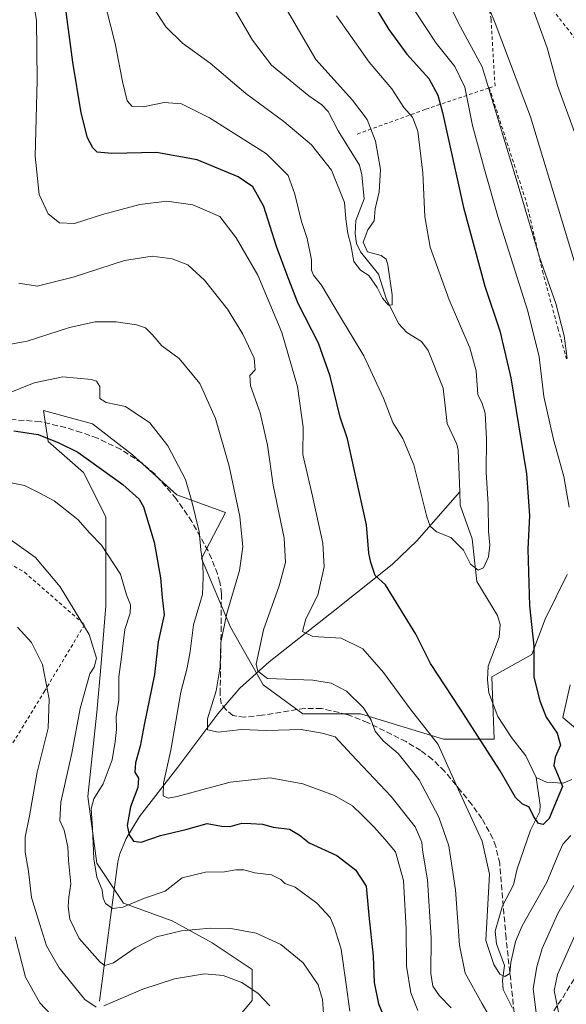
# Model space of a CAD drawing. Units: metres. Extents: x 606471 to 609889, y 4791717 to 4794099.
# Drawn here: x 609435 to 609592, y 4792026 to 4792308 of the extents above; entities that cross this region are included whole.
import ezdxf

# ---------------------------------------------------------------- set-up
doc = ezdxf.new("R2010")
doc.units = ezdxf.units.M
doc.header["$MEASUREMENT"] = 0
doc.linetypes.add('DGN Style 2', pattern=[1.648017, 0.98881, -0.659207])
doc.linetypes.add('DGN Style 3', pattern=[2.307223, 1.648017, -0.659207])
for name, color, linetype, lineweight in [('Alambrada', 7, 'DGN Style 2', 0), ('Arbolado forestal CxS', 92, 'Continuous', 0), ('Comarca CxS', 21, 'Continuous', 0), ('Comunidad Autónoma CxS', 142, 'Continuous', 0), ('Corriente natural lineal', 142, 'Continuous', 13), ('Curva de nivel maestra', 30, 'Continuous', 30), ('Curva de nivel normal', 30, 'Continuous', 0), ('Municipio CxS', 4, 'Continuous', 0), ('Prado CxS', 92, 'Continuous', 0), ('Provincia CxS', 1, 'Continuous', 0), ('Senda', 7, 'DGN Style 3', 0), ('Valla', 7, 'DGN Style 2', 0)]:
    doc.layers.add(name, color=color, linetype=linetype, lineweight=lineweight)

# ---------------------------------------------------------------- blocks, each defined once
blk = doc.blocks.new('*U9')
at = {"layer": 'Prado CxS', "color": 92, "linetype": 'Continuous', "lineweight": 0}
for points in [[(609604.1497, 4792096.8039, 129.0029), (609590.6747, 4792108.2057, 127.1918), (609592.7477, 4792117.5343, 128.8894)], [(609591.9483, 4792149.1901, 129.5533), (609585.5805, 4792136.4551, 126.8431), (609581.7593, 4792126.2657, 125.1965), (609570.2959, 4792119.8993, 121.9215), (609570.9803, 4792101.9855, 123.7132), (609556.4685, 4792101.9851, 129.19), (609532.6271, 4792109.2405, 135.6622), (609516.0423, 4792109.2401, 137.9275), (609504.6399, 4792117.5323, 135.1987), (609495.3105, 4792134.1163, 140.3766), (609487.0175, 4792153.8093, 144.5464), (609493.8759, 4792167.0165, 142.1618), (609479.8673, 4792172.1101, 146.2461), (609467.1305, 4792183.5717, 147.61), (609455.6669, 4792192.4853, 147.3001), (609450.0105, 4792194.0283, 147.3431), (609441.6559, 4792196.3057, 147.3165), (609442.9307, 4792187.3919, 149.8572), (609453.1197, 4792178.4775, 151.1623), (609459.4887, 4792165.7415, 153.0561), (609459.4889, 4792155.5537, 154.968), (609459.4891, 4792140.2721, 158.3432), (609458.2157, 4792123.7163, 160.0535), (609456.9429, 4792109.7087, 157.8661), (609454.3955, 4792085.5121, 155.3835), (609456.9437, 4792066.4095, 154.6264), (609464.5853, 4792054.9479, 154.7801), (609478.5957, 4792049.8545, 157.8106), (609490.0591, 4792043.4869, 161.0784), (609501.5219, 4792035.8461, 163.0258), (609501.5221, 4792026.9325, 165.7595), (609495.1539, 4792019.2903, 169.6381)]]:
    blk.add_polyline3d(points, dxfattribs=at)

msp = doc.modelspace()

# ---------------------------------------------------------------- linework, layer by layer
at = {"layer": 'Alambrada', "color": 7, "linetype": 'DGN Style 2', "lineweight": 0}
for points in [[(609531.69, 4792275.63, 124.74), (609551.35, 4792282.75, 123.47), (609569.57, 4792288.91, 137.71), (609571.22, 4792289.47, 138.2), (609570.08, 4792308.51, 140.14), (609567.17, 4792326.69, 145.02), (609565.76, 4792333.91, 152.58), (609563.22, 4792346.85, 147.28), (609549.58, 4792372.07, 140.76), (609538.26, 4792393.19, 138.97), (609529.33, 4792413.4, 140.16), (609521.98, 4792427.29, 145.1), (609512.3, 4792439.72, 135.52), (609502.33, 4792447.77, 130.19), (609466.05, 4792443.72, 108), (609463.51, 4792443.43, 110.1), (609458.03, 4792442.82, 118.48)], [(609389.81, 4792238.29, 155.75), (609390.22, 4792225.46, 156.18), (609389.22, 4792205.65, 156.79), (609389.57, 4792202.05, 156.95), (609390.12, 4792198.48, 157.31), (609390.87, 4792194.94, 157.72), (609391.82, 4792191.45, 158.19), (609392.97, 4792188.02, 158.64), (609394.3, 4792184.66, 158.96), (609395.82, 4792181.38, 159.38), (609397.53, 4792178.19, 159.89), (609399.41, 4792175.1, 160.07), (609401.46, 4792172.13, 160.45), (609403.68, 4792169.27, 160.87), (609414.69, 4792162.3, 161.68), (609436.22, 4792149.87, 161.94), (609453.4, 4792134.82, 160.55), (609441.99, 4792115.82, 170.51), (609430.37, 4792096.82, 170.11), (609422.19, 4792085.09, 172.92), (609417.74, 4792079.94, 178.44), (609414.31, 4792078.42, 181.59), (609409.15, 4792077.71, 183.05), (609396.62, 4792077.51, 179.98)]]:
    msp.add_polyline3d(points, dxfattribs=at)
at = {"layer": 'Arbolado forestal CxS', "color": 92, "linetype": 'Continuous', "lineweight": 0}
for points in [[(609495.15, 4792019.29, 169.64), (609501.52, 4792026.93, 165.76), (609501.52, 4792035.85, 163.03), (609490.06, 4792043.49, 161.08), (609478.6, 4792049.85, 157.81), (609464.59, 4792054.95, 154.78), (609456.94, 4792066.41, 154.63), (609454.4, 4792085.51, 155.38), (609456.94, 4792109.71, 157.87), (609458.22, 4792123.72, 160.05), (609459.49, 4792140.27, 158.34), (609459.49, 4792155.55, 154.97), (609459.49, 4792165.74, 153.06), (609453.12, 4792178.48, 151.16), (609442.93, 4792187.39, 149.86), (609441.66, 4792196.31, 147.32), (609450.01, 4792194.03, 147.34), (609455.67, 4792192.49, 147.3), (609467.13, 4792183.57, 147.61), (609479.87, 4792172.11, 146.25), (609493.88, 4792167.02, 142.16), (609487.02, 4792153.81, 144.55), (609495.31, 4792134.12, 140.38), (609504.64, 4792117.53, 135.2), (609516.04, 4792109.24, 137.93), (609532.63, 4792109.24, 135.66), (609556.47, 4792101.99, 129.19), (609570.98, 4792101.99, 123.71), (609570.3, 4792119.9, 121.92), (609581.76, 4792126.27, 125.2), (609585.58, 4792136.46, 126.84), (609591.95, 4792149.19, 129.55)], [(609591.95, 4792149.19, 129.55), (609585.58, 4792136.46, 126.84), (609581.76, 4792126.27, 125.2), (609570.3, 4792119.9, 121.92), (609570.98, 4792101.99, 123.71), (609556.47, 4792101.99, 129.19), (609532.63, 4792109.24, 135.66), (609516.04, 4792109.24, 137.93), (609504.64, 4792117.53, 135.2), (609495.31, 4792134.12, 140.38), (609487.02, 4792153.81, 144.55), (609493.88, 4792167.02, 142.16), (609479.87, 4792172.11, 146.25), (609467.13, 4792183.57, 147.61), (609455.67, 4792192.49, 147.3), (609450.01, 4792194.03, 147.34), (609441.66, 4792196.31, 147.32), (609442.93, 4792187.39, 149.86), (609453.12, 4792178.48, 151.16), (609459.49, 4792165.74, 153.06), (609459.49, 4792155.55, 154.97), (609459.49, 4792140.27, 158.34), (609458.22, 4792123.72, 160.05), (609456.94, 4792109.71, 157.87), (609454.4, 4792085.51, 155.38), (609456.94, 4792066.41, 154.63), (609464.59, 4792054.95, 154.78), (609478.6, 4792049.85, 157.81), (609490.06, 4792043.49, 161.08), (609501.52, 4792035.85, 163.03), (609501.52, 4792026.93, 165.76), (609495.15, 4792019.29, 169.64)], [(609592.75, 4792117.53, 128.89), (609590.67, 4792108.21, 127.19), (609604.15, 4792096.8, 129)], [(609604.15, 4792096.8, 129), (609590.67, 4792108.21, 127.19), (609592.75, 4792117.53, 128.89)]]:
    msp.add_polyline3d(points, dxfattribs=at)
at = {"layer": 'Comarca CxS', "color": 21, "linetype": 'Continuous', "lineweight": 0}
msp.add_3dface([(609888.95, 4791784.97), (606507.5, 4791730.98), (606471.13, 4794044.57), (609851.4, 4794098.57)], dxfattribs=at)
at = {"layer": 'Comunidad Autónoma CxS', "color": 142, "linetype": 'Continuous', "lineweight": 0}
msp.add_3dface([(609888.95, 4791784.97), (606507.5, 4791730.98), (606471.13, 4794044.57), (609851.4, 4794098.57)], dxfattribs=at)
at = {"layer": 'Corriente natural lineal', "color": 142, "linetype": 'Continuous', "lineweight": 13}
for points in [[(609561.12, 4792172.99, 119.73), (609560.69, 4792184.87, 119.24), (609560.22, 4792186.68, 119.22), (609557.48, 4792192.53, 118.96), (609556.36, 4792202.75, 118.18), (609552.08, 4792213.48, 117.54), (609550.16, 4792216.06, 117.48), (609545.87, 4792218.68, 117.23), (609543.54, 4792221.23, 117.05), (609539.94, 4792228.43, 115.71), (609537.75, 4792235.43, 115), (609532.6, 4792241.81, 114.53), (609531.43, 4792244.22, 114.62), (609531.04, 4792247.03, 114.75), (609531.26, 4792250.85, 114.8), (609533.63, 4792257.09, 114.45), (609532.97, 4792263.95, 113.92), (609532.31, 4792266.68, 113.95), (609526.17, 4792276.56, 112.84), (609523.36, 4792282.14, 112.59), (609521.5, 4792283.99, 112.65), (609517.81, 4792286.6, 112.23), (609507.09, 4792295.4, 111.76), (609501.59, 4792302.57, 111.86), (609494.98, 4792313.83, 111.01)], [(609457.66, 4792026.82, 164.08), (609462.96, 4792066.8, 152.2), (609463.58, 4792069.05, 151.63), (609465.4, 4792073.44, 150.55), (609469.2, 4792079.77, 148.86), (609480.2, 4792093.93, 144.58), (609491.64, 4792109.28, 139.87), (609497.99, 4792116.63, 137.48), (609506.36, 4792124.21, 133.83), (609525.22, 4792138.98, 128.54), (609541.66, 4792152.12, 124.1), (609548.81, 4792158.87, 121.82), (609561.12, 4792172.99, 119.73)], [(609583, 4792091, 123.65), (609580.03, 4792097.16, 123.51), (609575.94, 4792102.45, 123.01), (609571.99, 4792108.48, 121.97), (609569.49, 4792115.24, 122.25), (609569.02, 4792119.02, 122.14), (609569.23, 4792122.88, 121.98), (609572.37, 4792131.29, 122.54), (609572.67, 4792134.92, 122.41), (609571.92, 4792137.48, 121.75), (609565.99, 4792147.18, 119.81), (609564.63, 4792159.49, 120.5), (609561.26, 4792169.1, 119.83), (609561.12, 4792172.99, 119.73)], [(609576.27, 4792024.73, 132.27), (609573.56, 4792030.16, 131.09), (609573.37, 4792032.73, 130.64), (609573.94, 4792037.02, 130.09), (609571.63, 4792043.25, 129.13), (609571.28, 4792046.92, 129), (609573.39, 4792054.14, 127.77), (609576.51, 4792060.19, 127.61), (609577.6, 4792064.75, 127.27), (609581.38, 4792075.87, 126.31), (609584.06, 4792081.23, 124.87), (609584.22, 4792082.99, 124.43), (609583, 4792091, 123.65)], [(609593.24, 4792090.37, 125.63), (609590.8, 4792089.39, 125.27), (609586.04, 4792089.62, 124.28), (609583, 4792091, 123.65)]]:
    msp.add_polyline3d(points, dxfattribs=at)
at = {"layer": 'Curva de nivel maestra', "color": 30, "linetype": 'Continuous', "lineweight": 30, "flags": 128}
for points, elevation in [([(609534.9, 4792315.3), (609540.71, 4792305.66), (609545.96, 4792298.58), (609552.26, 4792291.54), (609554.83, 4792286.76), (609556.14, 4792281.86), (609562.19, 4792254.51), (609568.32, 4792232.01), (609572.64, 4792219.14), (609575.76, 4792205.69), (609580.22, 4792178.1), (609581.16, 4792166.2), (609580.6, 4792156.49), (609581.16, 4792140.22), (609582.37, 4792128.68), (609582.36, 4792119.74), (609584.13, 4792112.96), (609585.86, 4792108.28), (609589.07, 4792103.67), (609590.06, 4792100.28), (609588.53, 4792096.81), (609588.12, 4792094.43), (609589.14, 4792091.94), (609590.6, 4792088.43), (609588.76, 4792084.13), (609586.79, 4792079.2), (609585, 4792077.46), (609583.68, 4792077.78), (609582.27, 4792079.92), (609581.04, 4792082.46), (609578.99, 4792083.38), (609577.08, 4792085.23), (609572.75, 4792092.88), (609561.13, 4792110.9), (609552.73, 4792123.71), (609548.46, 4792132.1), (609539.77, 4792146.31), (609536.85, 4792148.94), (609535.6, 4792152.65), (609535.05, 4792155.35), (609534.34, 4792163.46), (609530.66, 4792179.88), (609528.84, 4792188.16), (609526.8, 4792194.4), (609523.95, 4792206.14), (609520.52, 4792215.63), (609514.71, 4792227.03), (609511.82, 4792234.37), (609508.46, 4792243.34), (609504.84, 4792254.84), (609501.7, 4792260.51), (609497.5, 4792263.33), (609485.7, 4792268.26), (609474.04, 4792270.32), (609461.23, 4792270.1), (609457.01, 4792270.48), (609455.75, 4792271.68), (609454.29, 4792274.57), (609452.48, 4792281.75), (609450.02, 4792296.3), (609447.79, 4792313.56)], 125), ([(609433.15, 4792190.43), (609440.13, 4792189.42), (609446.07, 4792187.06), (609451.52, 4792184.3), (609464.44, 4792175.07), (609469.12, 4792170.84), (609470.36, 4792168.68), (609473.42, 4792158.51), (609475.19, 4792148.26), (609475.68, 4792142.59), (609476.22, 4792137.68), (609474.58, 4792129.95), (609473.48, 4792120.5), (609470.5, 4792106.08), (609469.4, 4792099.96), (609468.06, 4792095.15), (609467.87, 4792092.53), (609468.9, 4792090.74), (609468.74, 4792088.15), (609466.57, 4792082.55), (609465.68, 4792077.16), (609466.21, 4792074.49), (609467.49, 4792072.71), (609469.62, 4792072.38), (609475.18, 4792074.32), (609482.52, 4792076.04), (609488.56, 4792077.77), (609492.68, 4792077.01), (609495.22, 4792076.92), (609498.52, 4792077.9), (609501.18, 4792077.8), (609504.52, 4792077.55), (609507.52, 4792076.69), (609512.27, 4792076.16), (609515.05, 4792074.49), (609517.89, 4792072.19), (609525.84, 4792068.63), (609531.19, 4792064.52), (609534.29, 4792059.8), (609535.04, 4792051.38), (609536.28, 4792039.72), (609536.58, 4792032.17), (609537.78, 4792026.05), (609540.76, 4792018.98)], 150)]:
    msp.add_lwpolyline(points, dxfattribs=dict(at, elevation=elevation))
at = {"layer": 'Curva de nivel normal', "color": 30, "linetype": 'Continuous', "lineweight": 0, "flags": 128}
for points, elevation in [([(609599.41, 4792221.25), (609581.4, 4792280.53), (609571.25, 4792307.42), (609561.92, 4792330.75)], 140), ([(609591.94, 4792211.24), (609591.09, 4792217.72), (609588.68, 4792226.98), (609583.98, 4792240.26), (609577.29, 4792262.74), (609567.49, 4792294.94), (609560.72, 4792307.41), (609553.06, 4792323.12)], 135), ([(609437.7, 4792319.62), (609439.59, 4792308.33), (609439.8, 4792290.96), (609439.25, 4792269.32), (609440.38, 4792258.28), (609442.97, 4792252.77), (609446.25, 4792250.15), (609450.54, 4792249.98), (609458.58, 4792252.51), (609469.3, 4792255.4), (609477.06, 4792256.34), (609484.5, 4792255.36), (609492.29, 4792252.01), (609496.95, 4792245.81), (609503.12, 4792235.15), (609510.02, 4792218.64), (609514.58, 4792203.2), (609516.19, 4792191.47), (609516.02, 4792183.64), (609518.8, 4792171.76), (609521.82, 4792158.18), (609522.16, 4792151.47), (609520.35, 4792143.31), (609516.91, 4792136.5), (609515.94, 4792132.84), (609518.92, 4792131.45), (609527.03, 4792130.92), (609533.32, 4792127.88), (609539.21, 4792121.1), (609546.86, 4792110.72), (609554.9, 4792100.49), (609560.11, 4792088.85), (609567.53, 4792072.66), (609569.65, 4792063.25), (609568.57, 4792044.17), (609570.84, 4792037.27), (609572.62, 4792034.55), (609574.07, 4792033.88), (609575.48, 4792034.68), (609575.81, 4792037.87), (609577.07, 4792043.89), (609579.04, 4792048.42), (609586.07, 4792060.92), (609589.57, 4792069.22), (609590.69, 4792071.83), (609592.97, 4792074.37)], 130), ([(609458.36, 4792316.78), (609462.24, 4792301.66), (609464.26, 4792290.72), (609465.68, 4792285.19), (609467.09, 4792283.55), (609470.22, 4792283.45), (609476.3, 4792284.7), (609481.2, 4792284.26), (609489.31, 4792280.25), (609505.66, 4792269.94), (609511.82, 4792263.76), (609513.81, 4792258.42), (609515.67, 4792250.54), (609517.29, 4792245.63), (609518.59, 4792239.53), (609518.6, 4792236.59), (609519.12, 4792235.11), (609521.4, 4792232.29), (609526.57, 4792223.56), (609533.62, 4792212.02), (609539.24, 4792199.8), (609541.88, 4792192.81), (609544.8, 4792188.3), (609547.92, 4792180.66), (609551.68, 4792165.77), (609552.6, 4792163.12), (609554.39, 4792161.46), (609558.59, 4792159.89), (609562.21, 4792156.18), (609564.22, 4792152.19), (609566.36, 4792150.49), (609567.96, 4792151.1), (609569.31, 4792154.33), (609569.76, 4792157.62), (609569.4, 4792161.69), (609569.24, 4792169.28), (609568.65, 4792178.59), (609568.77, 4792188.2), (609568.44, 4792195.49), (609567.57, 4792198.34), (609566.32, 4792200.93), (609565.86, 4792207.67), (609563.96, 4792214.32), (609558.08, 4792228.03), (609552.62, 4792243.22), (609551.09, 4792251.94), (609550.54, 4792264.47), (609549.04, 4792276.5), (609547.54, 4792280.51), (609545.07, 4792283.29), (609541.6, 4792288.61), (609535.08, 4792296.23), (609525.7, 4792309.57)], 120), ([(609580.58, 4792315.98), (609586.16, 4792300.34), (609589.17, 4792289.58), (609594, 4792276.16)], 145), ([(609472.11, 4792313.46), (609476.75, 4792306.42), (609481.56, 4792301.76), (609489.47, 4792295.99), (609499.7, 4792287.31), (609510.61, 4792279.22), (609518.57, 4792272.52), (609524.33, 4792265.28), (609528.01, 4792255.96), (609528.39, 4792251.34), (609529, 4792247.1), (609529.85, 4792243.82), (609530.66, 4792239.1), (609532.63, 4792236.54), (609534.96, 4792235.07), (609537.42, 4792231.59), (609538.97, 4792228.54), (609540.67, 4792226.55), (609541.69, 4792226.59), (609541.67, 4792229.46), (609540.45, 4792238.08), (609540, 4792239.72), (609538.53, 4792240.82), (609534.59, 4792241.84), (609533.42, 4792244.62), (609534.75, 4792248.13), (609536.53, 4792250.72), (609536.78, 4792254.15), (609537.93, 4792259.02), (609538.38, 4792265.44), (609537.64, 4792269.26), (609536.94, 4792273.64), (609534.5, 4792279.78), (609530.29, 4792285.33), (609519.81, 4792297.01), (609510.83, 4792312.42)], 115), ([(609592.46, 4792168.56), (609591, 4792177.33), (609587.99, 4792187.96), (609585.25, 4792200.36), (609583.85, 4792211.74), (609580.65, 4792224.82), (609572.14, 4792251.72), (609568.25, 4792265.46), (609564.8, 4792278.13), (609562.53, 4792289.13), (609559.72, 4792295.01), (609554.36, 4792301.72), (609548.41, 4792310.7)], 130), ([(609434.58, 4792232.88), (609439.86, 4792231.95), (609450.18, 4792234.56), (609464.85, 4792239.34), (609472.85, 4792240.61), (609478.56, 4792239.84), (609483.08, 4792238.1), (609487.83, 4792233.73), (609494.4, 4792225.35), (609498.88, 4792218.17), (609502.09, 4792211.27), (609502.43, 4792208.01), (609500.86, 4792206.36), (609501.02, 4792203.34), (609503.79, 4792195.61), (609505.92, 4792186.34), (609507.56, 4792174.91), (609510.69, 4792159.63), (609511.08, 4792152.7), (609509.24, 4792145.98), (609504.74, 4792133.34), (609502.65, 4792123.5), (609503.11, 4792121.53), (609505.89, 4792119.38), (609518.94, 4792118.95), (609524.22, 4792118.06), (609528.58, 4792115.77), (609533.51, 4792110.98), (609535.7, 4792107.44), (609536.78, 4792104.25), (609539.14, 4792101.46), (609543.39, 4792097.87), (609549.46, 4792090.28), (609555.09, 4792079.6), (609557.93, 4792071.37), (609559.92, 4792058.69), (609561, 4792042.87), (609562.64, 4792034.8), (609567.57, 4792025.98), (609573.53, 4792015.63)], 135), ([(609431.07, 4792215.16), (609436.93, 4792216.18), (609449.1, 4792220.14), (609456.44, 4792221.79), (609462.5, 4792221.79), (609468.35, 4792220.93), (609470.9, 4792220.04), (609472.85, 4792218.1), (609475.55, 4792214.84), (609480.57, 4792211.19), (609486.47, 4792204.09), (609491.01, 4792193.96), (609494.94, 4792180.3), (609497.98, 4792165.86), (609498.85, 4792157.21), (609497.85, 4792150.34), (609494.28, 4792138.01), (609492.55, 4792129.76), (609492.31, 4792122.72), (609491.18, 4792115.81), (609488.67, 4792107.81), (609488.71, 4792104.67), (609491.77, 4792104.03), (609498.46, 4792104.74), (609505.62, 4792104.49), (609515.62, 4792104.77), (609521.62, 4792103.71), (609525.3, 4792102.6), (609530.01, 4792097.61), (609541.37, 4792085.53), (609548.3, 4792076.83), (609550.23, 4792072.39), (609550.43, 4792070.08), (609551.83, 4792061.64), (609552.91, 4792044.94), (609552.78, 4792034.68), (609553.41, 4792031.06), (609555.29, 4792028.36), (609558.6, 4792024.86)], 140), ([(609549.1, 4792024.15), (609547.08, 4792029.16), (609545.83, 4792036.82), (609545.77, 4792047.56), (609544.96, 4792061.42), (609542.7, 4792069.68), (609539.57, 4792073.27), (609536.57, 4792076.73), (609533.05, 4792080.13), (609530.34, 4792082.88), (609525.14, 4792085.84), (609516.06, 4792089.16), (609506.7, 4792090.85), (609495.25, 4792089.64), (609480.03, 4792085.51), (609477.46, 4792085.04), (609475.97, 4792085.76), (609476.06, 4792089.31), (609478.17, 4792098.81), (609481.02, 4792115.48), (609482.89, 4792122.48), (609483.75, 4792127.15), (609484.65, 4792134.81), (609487.28, 4792143.48), (609487.46, 4792148.48), (609487.33, 4792152.44), (609486.82, 4792156.32), (609486.32, 4792161.58), (609484.23, 4792170.18), (609482.42, 4792176.5), (609477.29, 4792186.12), (609472.18, 4792192.73), (609465.18, 4792197.47), (609459.6, 4792198.55), (609457.83, 4792199.78), (609457.76, 4792203.18), (609456.81, 4792204.69), (609455.38, 4792205.2), (609447.2, 4792205.99), (609438.91, 4792204.23), (609431.54, 4792201.25)], 145), ([(609529.51, 4792023.87), (609528.48, 4792031.56), (609527.07, 4792041.74), (609525.11, 4792047.82), (609523.91, 4792050.83), (609520.12, 4792054.93), (609513.82, 4792059.49), (609510.93, 4792060.57), (609509.75, 4792061.72), (609507.05, 4792063.02), (609502.28, 4792063.58), (609499.12, 4792064.43), (609496.84, 4792064.48), (609493.56, 4792063.87), (609488.14, 4792063.83), (609481.46, 4792062.15), (609476.52, 4792058.34), (609470.62, 4792056.38), (609464.37, 4792053.74), (609461.39, 4792053.36), (609459.47, 4792054.78), (609458.75, 4792056.39), (609458.46, 4792058.76), (609456.93, 4792062.39), (609456.04, 4792067.62), (609455.67, 4792076.43), (609455.28, 4792081.97), (609456.11, 4792084.81), (609458.71, 4792089.15), (609461.32, 4792096.02), (609462.18, 4792101.32), (609462.63, 4792104.72), (609462.47, 4792108.49), (609463.28, 4792113.16), (609463.24, 4792119.87), (609464, 4792125.49), (609464.99, 4792133.48), (609466.51, 4792138.15), (609466.6, 4792140.54), (609465.45, 4792143.41), (609463.69, 4792149.34), (609458.28, 4792157.62), (609454.91, 4792161.08), (609451.47, 4792165), (609444.74, 4792170.41), (609440.6, 4792172.6), (609436.17, 4792174.74), (609428.42, 4792176.27)], 155), ([(609432, 4792159.39), (609439.32, 4792154.09), (609446.44, 4792145.65), (609454.73, 4792132.03), (609456.82, 4792125.21), (609456.18, 4792122.65), (609454.94, 4792120.69), (609453.8, 4792116.62), (609452.18, 4792110.81), (609449.78, 4792097.99), (609446.65, 4792083.85), (609446.34, 4792078.66), (609447.52, 4792075.82), (609448.58, 4792071.1), (609448.85, 4792067.16), (609449.43, 4792060.43), (609448.86, 4792056.61), (609448.69, 4792054), (609449.22, 4792050.29), (609451.87, 4792044.8), (609457.85, 4792037.95), (609459.25, 4792037.03), (609461.74, 4792037.74), (609467.9, 4792042.05), (609474.04, 4792045.23), (609481.24, 4792046.98), (609489.44, 4792047.76), (609495.42, 4792047.67), (609502.67, 4792046.27), (609509.75, 4792043.07), (609516.15, 4792037.79), (609520.49, 4792031.47), (609521.74, 4792027.26), (609522.1, 4792021.92)], 160), ([(609456.75, 4792025.03), (609453.52, 4792027.29), (609446.1, 4792036.35), (609442.48, 4792042.66), (609440.57, 4792048.83), (609438.16, 4792056.49), (609437.28, 4792064.05), (609436.39, 4792069.58), (609436.33, 4792073.85), (609437.6, 4792080.02), (609439.82, 4792092.48), (609442.97, 4792105.15), (609443.23, 4792113.48), (609441.33, 4792123.38), (609438.18, 4792129.68), (609434.21, 4792134.16)], 165), ([(609583.24, 4792021.9), (609582.14, 4792030.46), (609583.2, 4792036.67), (609584.72, 4792041.93), (609589.24, 4792051.96), (609594.31, 4792060.72)], 135), ([(609589.51, 4792023.16), (609588.17, 4792029.82), (609589.14, 4792034.43), (609598.64, 4792055.76)], 140), ([(609448.5, 4792017.88), (609440.56, 4792026.27), (609436.46, 4792033.72), (609433.52, 4792045.22)], 170), ([(609506.55, 4792025.43), (609503.22, 4792028.99), (609498.56, 4792032.18), (609493.17, 4792034.16), (609487.85, 4792034.59), (609479.27, 4792033.18), (609470.18, 4792030.22), (609458.93, 4792025.46)], 165)]:
    msp.add_lwpolyline(points, dxfattribs=dict(at, elevation=elevation))
at = {"layer": 'Municipio CxS', "color": 4, "linetype": 'Continuous', "lineweight": 0}
msp.add_3dface([(609888.95, 4791784.97), (606507.5, 4791730.98), (606471.13, 4794044.57), (609851.4, 4794098.57)], dxfattribs=at)
at = {"layer": 'Prado CxS', "color": 92, "linetype": 'Continuous', "lineweight": 0}
for points in [[(609591.95, 4792149.19, 129.55), (609585.58, 4792136.46, 126.84), (609581.76, 4792126.27, 125.2), (609570.3, 4792119.9, 121.92), (609570.98, 4792101.99, 123.71), (609556.47, 4792101.99, 129.19), (609532.63, 4792109.24, 135.66), (609516.04, 4792109.24, 137.93), (609504.64, 4792117.53, 135.2), (609495.31, 4792134.12, 140.38), (609487.02, 4792153.81, 144.55), (609493.88, 4792167.02, 142.16), (609479.87, 4792172.11, 146.25), (609467.13, 4792183.57, 147.61), (609455.67, 4792192.49, 147.3), (609450.01, 4792194.03, 147.34), (609441.66, 4792196.31, 147.32), (609442.93, 4792187.39, 149.86), (609453.12, 4792178.48, 151.16), (609459.49, 4792165.74, 153.06), (609459.49, 4792155.55, 154.97), (609459.49, 4792140.27, 158.34), (609458.22, 4792123.72, 160.05), (609456.94, 4792109.71, 157.87), (609454.4, 4792085.51, 155.38), (609456.94, 4792066.41, 154.63), (609464.59, 4792054.95, 154.78), (609478.6, 4792049.85, 157.81), (609490.06, 4792043.49, 161.08), (609501.52, 4792035.85, 163.03), (609501.52, 4792026.93, 165.76), (609495.15, 4792019.29, 169.64)], [(609604.15, 4792096.8, 129), (609590.67, 4792108.21, 127.19), (609592.75, 4792117.53, 128.89)]]:
    msp.add_polyline3d(points, dxfattribs=at)
at = {"layer": 'Provincia CxS', "color": 1, "linetype": 'Continuous', "lineweight": 0}
msp.add_3dface([(609888.95, 4791784.97), (606507.5, 4791730.98), (606471.13, 4794044.57), (609851.4, 4794098.57)], dxfattribs=at)
at = {"layer": 'Senda', "color": 7, "linetype": 'DGN Style 3', "lineweight": 0}
for points in [[(609577.38, 4792016.63, 154.58), (609575.99, 4792030.5, 160.89), (609574.39, 4792044.84, 146.71), (609572.56, 4792066.3, 144.45), (609571.47, 4792071.13, 144.99), (609570.62, 4792073.48, 145.4), (609567.47, 4792079.2, 146.32), (609564.55, 4792083.21, 148.42), (609561.45, 4792087.08, 152.04), (609556.74, 4792092.75, 148.98), (609553.25, 4792096.18, 143.34), (609549.9, 4792098.7, 142.73), (609545.7, 4792101.26, 142.6), (609534.65, 4792106.77, 145.2), (609528.71, 4792109.09, 144.09), (609521.45, 4792110.76, 143.9), (609516.68, 4792110.82, 145.36), (609504.38, 4792108.84, 151.81), (609499.37, 4792108.3, 154.99), (609496.01, 4792108.76, 155.77), (609494.05, 4792110.37, 155.6), (609492.61, 4792112.12, 155.66), (609492.32, 4792115.09, 154.64), (609492.54, 4792128.2, 155.16), (609492.69, 4792143.7, 154.93), (609492.28, 4792147, 151.44), (609491.56, 4792149.41, 149.68), (609489.85, 4792153.78, 151.69), (609488.85, 4792156, 156.15), (609484.23, 4792164.4, 159.48), (609479.73, 4792170.98, 152.85), (609473.64, 4792177.99, 150.89), (609469.85, 4792181.25, 150.21), (609463.75, 4792185.16, 151.36), (609457.09, 4792188.33, 153.43), (609452.44, 4792190.01, 156.23), (609447.98, 4792191.41, 159.3), (609440.71, 4792193.1, 156.93), (609421.26, 4792194.49, 155.38)], [(609595.1, 4792035.1, 148.26), (609590.32, 4792027.25, 154.18), (609586.6, 4792021.88, 157.84)]]:
    msp.add_polyline3d(points, dxfattribs=at)
at = {"layer": 'Valla', "color": 7, "linetype": 'DGN Style 2', "lineweight": 0}
for points in [[(609608.55, 4792284.58, 159.36), (609586.42, 4792313.06, 149.48)], [(609569.57, 4792288.91, 137.71), (609580.3, 4792255.82, 144.69), (609584.85, 4792236.33, 141.49), (609589.28, 4792219.91, 142.88), (609591.73, 4792211.13, 144.7)]]:
    msp.add_polyline3d(points, dxfattribs=at)

# ---------------------------------------------------------------- block references
at = {"layer": 'Prado CxS', "color": 92, "linetype": 'Continuous', "lineweight": 0}
msp.add_blockref('*U9', (0, 0), dxfattribs=at)

doc.saveas('drawing.dxf')
